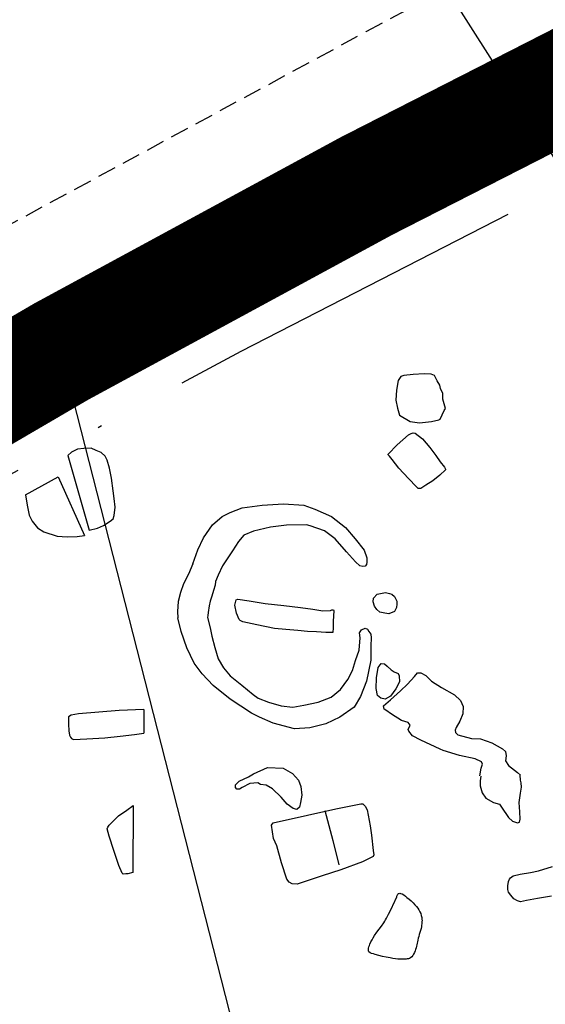
# Model space of a CAD drawing. Extents: x 51071 to 52704, y 46499 to 48274.
# Drawn here: x 51996 to 52010, y 47464 to 47491 of the extents above; entities that cross this region are included whole.
import ezdxf

# ---------------------------------------------------------------- set-up
doc = ezdxf.new("R2010")
doc.units = 0
doc.header["$MEASUREMENT"] = 0
for name, pattern in [('7-7', [15, 9.975, -2.475, 0.075, -2.475]), ('DASHED', [0.75, 0.5, -0.25]), ('DOT', [0.25, 0, -0.25])]:
    doc.linetypes.add(name, pattern=pattern)
for name, color, linetype in [('108R', 7, 'CONTINUOUS'), ('108U', 8, 'CONTINUOUS'), ('111R', 7, 'CONTINUOUS'), ('111U', 8, 'CONTINUOUS'), ('115R', 7, 'CONTINUOUS'), ('117R', 7, 'CONTINUOUS'), ('169R', 7, 'CONTINUOUS'), ('174R', 7, 'CONTINUOUS'), ('191R', 7, 'CONTINUOUS'), ('250R', 7, 'CONTINUOUS'), ('250U', 8, 'CONTINUOUS'), ('80R', 7, 'CONTINUOUS'), ('82R', 7, 'CONTINUOUS'), ('_REAL_EDGE', 7, 'CONTINUOUS'), ('CHAINAGE', 7, 'CONTINUOUS'), ('MAXARCH', 5, '7-7'), ('MAXEXTENT', 1, 'CONTINUOUS'), ('MISC', 7, 'CONTINUOUS'), ('OS', 8, 'CONTINUOUS'), ('UNREAL_EDGE', 7, 'CONTINUOUS')]:
    doc.layers.add(name, color=color, linetype=linetype)

# ---------------------------------------------------------------- blocks, each defined once
blk = doc.blocks.new('X82')
at = {"layer": '_REAL_EDGE'}
blk.add_lwpolyline([(52005.625, 47466.172), (52005.658, 47466.237), (52005.691, 47466.301), (52005.724, 47466.367), (52005.757, 47466.434), (52005.757, 47466.434), (52005.79, 47466.503), (52005.822, 47466.569), (52005.853, 47466.635), (52005.884, 47466.705), (52005.884, 47466.705), (52005.89, 47466.727), (52005.895, 47466.749), (52005.901, 47466.769), (52005.914, 47466.787), (52005.914, 47466.787), (52005.929, 47466.798), (52005.947, 47466.804), (52005.966, 47466.807), (52005.985, 47466.806), (52005.985, 47466.806), (52006.034, 47466.791), (52006.078, 47466.764), (52006.118, 47466.731), (52006.159, 47466.696), (52006.159, 47466.696), (52006.219, 47466.648), (52006.274, 47466.599), (52006.327, 47466.548), (52006.379, 47466.492), (52006.379, 47466.492), (52006.418, 47466.447), (52006.454, 47466.404), (52006.486, 47466.357), (52006.515, 47466.306), (52006.515, 47466.306), (52006.535, 47466.255), (52006.55, 47466.204), (52006.561, 47466.152), (52006.569, 47466.098), (52006.569, 47466.098), (52006.57, 47466.079), (52006.57, 47466.06), (52006.569, 47466.042), (52006.567, 47466.023), (52006.567, 47466.023), (52006.564, 47465.98), (52006.56, 47465.938), (52006.555, 47465.897), (52006.547, 47465.855), (52006.547, 47465.855), (52006.539, 47465.826), (52006.53, 47465.799), (52006.521, 47465.772), (52006.511, 47465.743), (52006.511, 47465.743), (52006.495, 47465.689), (52006.481, 47465.637), (52006.467, 47465.585), (52006.453, 47465.53), (52006.453, 47465.53), (52006.445, 47465.489), (52006.437, 47465.449), (52006.43, 47465.409), (52006.42, 47465.368), (52006.42, 47465.368), (52006.408, 47465.324), (52006.396, 47465.282), (52006.381, 47465.241), (52006.362, 47465.199), (52006.362, 47465.199), (52006.34, 47465.158), (52006.318, 47465.118), (52006.291, 47465.083), (52006.257, 47465.052), (52006.257, 47465.052), (52006.23, 47465.038), (52006.201, 47465.03), (52006.171, 47465.025), (52006.14, 47465.021), (52006.14, 47465.021), (52006.102, 47465.017), (52006.065, 47465.015), (52006.029, 47465.014), (52005.991, 47465.016), (52005.991, 47465.016), (52005.916, 47465.021), (52005.845, 47465.029), (52005.774, 47465.04), (52005.701, 47465.053), (52005.701, 47465.053), (52005.596, 47465.073), (52005.496, 47465.094), (52005.397, 47465.118), (52005.295, 47465.149), (52005.295, 47465.149), (52005.248, 47465.161), (52005.201, 47465.174), (52005.159, 47465.191), (52005.123, 47465.221), (52005.123, 47465.221), (52005.116, 47465.234), (52005.112, 47465.248), (52005.111, 47465.263), (52005.111, 47465.278), (52005.111, 47465.278), (52005.116, 47465.317), (52005.126, 47465.353), (52005.14, 47465.388), (52005.155, 47465.424), (52005.155, 47465.424), (52005.182, 47465.486), (52005.211, 47465.544), (52005.242, 47465.601), (52005.277, 47465.658), (52005.277, 47465.658), (52005.338, 47465.749), (52005.402, 47465.834), (52005.466, 47465.918), (52005.529, 47466.008), (52005.529, 47466.008), (52005.555, 47466.049), (52005.579, 47466.09), (52005.602, 47466.131), (52005.625, 47466.172)], dxfattribs=at)

msp = doc.modelspace()

# ---------------------------------------------------------------- linework, layer by layer
at = {"layer": '108R'}
for points in [[(51997.523, 47476.679), (51997.749, 47476.726), (51997.913, 47476.805), (51998.094, 47476.92), (51998.175, 47476.981), (51998.203, 47477.074), (51998.225, 47477.297), (51998.203, 47477.54), (51998.172, 47477.742), (51998.127, 47478.089), (51998.077, 47478.357), (51998.01, 47478.578), (51997.954, 47478.686), (51997.845, 47478.784), (51997.712, 47478.844), (51997.574, 47478.902), (51997.377, 47478.897), (51997.201, 47478.874), (51997.041, 47478.79), (51996.938, 47478.702)], [(51995.795, 47477.634), (51995.837, 47477.351), (51995.89, 47477.083), (51995.972, 47476.924), (51996.113, 47476.74), (51996.292, 47476.631), (51996.649, 47476.516), (51996.922, 47476.496), (51997.197, 47476.506), (51997.395, 47476.53)]]:
    msp.add_lwpolyline(points, dxfattribs=at)
at = {"layer": '108U'}
for points in [[(51996.938, 47478.702), (51997.523, 47476.679)], [(51995.795, 47477.634), (51996.68, 47478.127), (51997.395, 47476.53)]]:
    msp.add_lwpolyline(points, dxfattribs=at)
at = {"layer": '111R'}
msp.add_lwpolyline([(51998.705, 47467.375), (51998.574, 47467.338), (51998.518, 47467.335), (51998.442, 47467.33), (51998.417, 47467.351), (51998.329, 47467.566), (51998.188, 47467.973), (51998.07, 47468.358), (51998.014, 47468.563), (51998.025, 47468.604), (51998.063, 47468.662), (51998.317, 47468.909), (51998.543, 47469.071), (51998.722, 47469.197)], dxfattribs=at)
at = {"layer": '111U'}
msp.add_lwpolyline([(51998.722, 47469.197), (51998.705, 47467.375)], dxfattribs=at)
at = {"layer": '115R'}
for points in [[(52000.337, 47475.757), (52000.475, 47476.141), (52000.629, 47476.465), (52000.877, 47476.821), (52001.137, 47477.042), (52001.352, 47477.158), (52001.681, 47477.28), (52002.224, 47477.352), (52002.804, 47477.391), (52003.353, 47477.353), (52003.654, 47477.247), (52004.106, 47477.042), (52004.489, 47476.745), (52004.754, 47476.443), (52005, 47476.133), (52005.07, 47475.925), (52005.074, 47475.809), (52005.06, 47475.741), (52005.025, 47475.697), (52004.96, 47475.685), (52004.883, 47475.705), (52004.765, 47475.816), (52004.516, 47476.086), (52004.207, 47476.443), (52003.915, 47476.66), (52003.531, 47476.794), (52003.427, 47476.821), (52002.886, 47476.808), (52002.449, 47476.76), (52001.987, 47476.65), (52001.729, 47476.543), (52001.577, 47476.367), (52001.415, 47476.114), (52001.291, 47475.924), (52001.143, 47475.704), (52001.025, 47475.452), (52000.954, 47475.283), (52000.944, 47475.181)], [(52000.337, 47475.757), (52000.218, 47475.479), (52000.089, 47475.215), (52000.005, 47474.983), (51999.941, 47474.738), (51999.921, 47474.468), (51999.935, 47474.296)], [(52000.944, 47475.181), (52000.901, 47475.034), (52000.856, 47474.886), (52000.811, 47474.745), (52000.785, 47474.616), (52000.753, 47474.442), (52000.746, 47474.359), (52000.742, 47474.302)], [(52000.742, 47474.302), (52000.81, 47474.019), (52000.853, 47473.799), (52000.937, 47473.484), (52001.031, 47473.183), (52001.177, 47472.934), (52001.355, 47472.721), (52001.67, 47472.461), (52001.98, 47472.212), (52002.12, 47472.109), (52002.395, 47471.997), (52002.737, 47471.9), (52003.06, 47471.87), (52003.359, 47471.918), (52003.745, 47471.998), (52004.103, 47472.133), (52004.353, 47472.35), (52004.552, 47472.613), (52004.68, 47472.866), (52004.765, 47473.138), (52004.864, 47473.413), (52004.886, 47473.745), (52004.873, 47473.887), (52004.928, 47473.968), (52005.022, 47474.016), (52005.089, 47473.987), (52005.128, 47473.922), (52005.176, 47473.845), (52005.185, 47473.751), (52005.179, 47473.528), (52005.18, 47473.145), (52005.062, 47472.576), (52004.9, 47472.152), (52004.722, 47471.864), (52004.336, 47471.591), (52003.958, 47471.415), (52003.517, 47471.305), (52003.104, 47471.28), (52002.52, 47471.433), (52002.149, 47471.595), (52001.936, 47471.706), (52001.351, 47472.086), (52000.893, 47472.454), (52000.592, 47472.775), (52000.374, 47473.057), (52000.176, 47473.477), (52000.027, 47473.922), (51999.935, 47474.296)]]:
    msp.add_lwpolyline(points, dxfattribs=at)
at = {"layer": '117R'}
msp.add_lwpolyline([(52005.58, 47474.979), (52005.687, 47474.958), (52005.753, 47474.932), (52005.824, 47474.875), (52005.889, 47474.748), (52005.883, 47474.667), (52005.881, 47474.571), (52005.818, 47474.467), (52005.668, 47474.406), (52005.556, 47474.418), (52005.426, 47474.446), (52005.344, 47474.516), (52005.279, 47474.607), (52005.242, 47474.726), (52005.252, 47474.829), (52005.35, 47474.937), (52005.484, 47474.967)], close=True, dxfattribs=at)
at = {"layer": '169R'}
msp.add_lwpolyline([(52006.387, 47479.308), (52006.586, 47479.154), (52006.783, 47478.925), (52006.95, 47478.705), (52007.067, 47478.535), (52007.183, 47478.385), (52007.211, 47478.332), (52007.21, 47478.315), (52007.055, 47478.172), (52006.864, 47478.017), (52006.674, 47477.899), (52006.535, 47477.809), (52006.47, 47477.807), (52006.423, 47477.853), (52006.203, 47478.077), (52005.941, 47478.363), (52005.759, 47478.598), (52005.682, 47478.685), (52005.649, 47478.718), (52005.651, 47478.744), (52005.899, 47478.995), (52006.206, 47479.263), (52006.277, 47479.306), (52006.33, 47479.319)], close=True, dxfattribs=at)
at = {"layer": '174R'}
msp.add_lwpolyline([(52004.147, 47473.894), (52003.956, 47473.895), (52003.698, 47473.914), (52003.456, 47473.925), (52003.197, 47473.95), (52002.87, 47473.973), (52002.557, 47474.007), (52002.079, 47474.104), (52001.696, 47474.185), (52001.625, 47474.217), (52001.596, 47474.252), (52001.529, 47474.424), (52001.486, 47474.64), (52001.52, 47474.778), (52001.567, 47474.798), (52001.868, 47474.752), (52002.31, 47474.685), (52002.812, 47474.631), (52003.268, 47474.571), (52003.601, 47474.529), (52003.876, 47474.487), (52004.081, 47474.491), (52004.12, 47474.51), (52004.165, 47474.507), (52004.173, 47474.484), (52004.157, 47474.205), (52004.151, 47474.024)], close=True, dxfattribs=at)
at = {"layer": '191R'}
msp.add_lwpolyline([(52010.089, 47466.734), (52009.711, 47466.668), (52009.411, 47466.611), (52009.251, 47466.578), (52009.167, 47466.599), (52009.062, 47466.659), (52008.981, 47466.756), (52008.923, 47466.836), (52008.903, 47466.909), (52008.903, 47467.009), (52008.919, 47467.131), (52008.95, 47467.19), (52008.98, 47467.226), (52009.05, 47467.282), (52009.24, 47467.329), (52009.519, 47467.37), (52009.737, 47467.418), (52010.121, 47467.534)], dxfattribs=at)
at = {"layer": '250R'}
msp.add_lwpolyline([(51999.004, 47471.806), (51998.341, 47471.772), (51997.783, 47471.726), (51997.234, 47471.68), (51997.032, 47471.645), (51996.962, 47471.603), (51996.961, 47471.405), (51996.97, 47471.226), (51996.99, 47471.107), (51997.014, 47471.047), (51997.046, 47471.01), (51997.098, 47470.984), (51997.462, 47471.009), (51997.95, 47471.032), (51998.361, 47471.075), (51998.756, 47471.119), (51999.009, 47471.155)], dxfattribs=at)
at = {"layer": '250U'}
msp.add_lwpolyline([(51999.004, 47471.806), (51999.009, 47471.155)], dxfattribs=at)
at = {"layer": '80R'}
msp.add_lwpolyline([(52002.522, 47468.72), (52003.454, 47468.932), (52004.231, 47469.101), (52004.911, 47469.237), (52004.96, 47469.236), (52005.025, 47469.177), (52005.08, 47469.073), (52005.157, 47468.645), (52005.193, 47468.388), (52005.244, 47467.969), (52005.262, 47467.851), (52005.246, 47467.811), (52004.955, 47467.664), (52004.361, 47467.444), (52003.86, 47467.287), (52003.396, 47467.13), (52003.173, 47467.053), (52003.042, 47467.065), (52002.963, 47467.107), (52002.894, 47467.19), (52002.746, 47467.632), (52002.624, 47468.099), (52002.536, 47468.301), (52002.483, 47468.663)], close=True, dxfattribs=at)
at = {"layer": 'CHAINAGE'}
for points in [[(52033.981, 47449.227), (52000.466, 47502.078), (51946.911, 47586.529), (51893.183, 47670.869), (51838.66, 47754.696), (51724.7, 47919.03), (51664.74, 47999.057), (51602.817, 48077.575), (51584.19, 48100.028)], [(52353.973, 46944.625), (52268.237, 47079.824), (52214.683, 47164.275), (52161.128, 47248.725), (52107.574, 47333.176), (52000.466, 47502.078), (51963.438, 47560.468)]]:
    msp.add_lwpolyline(points, dxfattribs=at)
at = {"layer": 'MAXARCH', "flags": 128}
msp.add_lwpolyline([(52079.541, 47492.256), (52072.249, 47503.684), (52065.237, 47514.672), (52039.771, 47501.082), (52001.644, 47481.526), (51976.713, 47468.244), (51950.217, 47454.973), (51935.42, 47448.18), (51921.06, 47440.08), (51904.7, 47432.66), (51888.02, 47424.52), (51894.8, 47410.28), (51902, 47396.72), (51906.453, 47387.821), (51918.164, 47365.491), (51932.853, 47369.52), (51941.753, 47371.321), (51946.854, 47372.721), (51954.554, 47374.421), (51963.654, 47375.321), (51969.254, 47375.621), (51977.854, 47376.021), (51994.255, 47376.621), (52005.055, 47379.021), (52018.055, 47382.621), (52021.336, 47383.621), (52033.656, 47383.121), (52047.056, 47385.121), (52054.156, 47386.021), (52058.557, 47387.521), (52068.157, 47390.721), (52074.357, 47393.121), (52083.16, 47399.06), (52080.651, 47464.607), (52072.829, 47483.622), (52079.541, 47492.256)], close=True, dxfattribs=at)
at = {"layer": 'MAXEXTENT', "const_width": 3}
msp.add_lwpolyline([(51859.02, 47363.2), (51874.82, 47369.12), (51890.82, 47375.82), (51896.98, 47378.88), (51906.04, 47385.46), (51905.88, 47388.98), (51902, 47396.72), (51894.8, 47410.28), (51888.02, 47424.52), (51904.7, 47432.66), (51921.06, 47440.08), (51928.32, 47444.02), (51935.42, 47448.18), (51956.817, 47460.108), (51980.937, 47472.287), (51996.755, 47481.523), (52005.055, 47486.023), (52039.956, 47503.824), (52066, 47516.92)], dxfattribs=at)
at = {"layer": 'MISC'}
for points in [[(52005.906, 47479.987), (52005.959, 47479.798), (52006.248, 47479.632), (52006.506, 47479.593), (52006.829, 47479.624), (52007.026, 47479.674), (52007.061, 47479.695), (52007.17, 47479.924), (52007.205, 47479.978), (52007.138, 47480.238), (52007.138, 47480.393), (52007.076, 47480.52), (52007.056, 47480.614), (52006.981, 47480.736), (52006.907, 47480.875), (52006.816, 47480.916), (52006.626, 47480.925), (52006.327, 47480.903), (52006.073, 47480.881), (52005.996, 47480.851), (52005.923, 47480.742), (52005.877, 47480.482), (52005.857, 47480.208)], [(52005.458, 47473.054), (52005.548, 47473.047), (52005.627, 47472.978), (52005.735, 47472.877), (52005.813, 47472.825), (52005.92, 47472.781), (52005.945, 47472.721), (52005.955, 47472.552), (52005.86, 47472.368), (52005.718, 47472.168), (52005.57, 47472.084), (52005.45, 47472.111), (52005.358, 47472.186), (52005.321, 47472.373), (52005.329, 47472.666), (52005.379, 47472.939)], [(52002.797, 47470.207), (52003.049, 47470.063), (52003.216, 47469.881), (52003.273, 47469.707), (52003.3, 47469.474), (52003.265, 47469.277), (52003.238, 47469.146), (52003.169, 47469.089), (52003.07, 47469.108), (52002.905, 47469.231), (52002.742, 47469.416), (52002.508, 47469.643), (52002.333, 47469.75), (52002.181, 47469.763), (52002.105, 47469.806), (52001.888, 47469.792), (52001.68, 47469.681), (52001.605, 47469.634), (52001.54, 47469.641), (52001.499, 47469.68), (52001.497, 47469.759), (52001.597, 47469.854), (52001.853, 47469.972), (52001.987, 47470.056), (52002.372, 47470.222)]]:
    msp.add_lwpolyline(points, close=True, dxfattribs=at)
for points in [[(52008.14, 47470.004), (52008.174, 47470.209), (52008.214, 47470.313), (52008.191, 47470.38), (52008.013, 47470.463), (52007.586, 47470.552), (52007.143, 47470.69), (52007.066, 47470.728), (52006.539, 47470.972), (52006.311, 47471.087), (52006.211, 47471.211), (52006.197, 47471.258), (52006.248, 47471.372), (52006.197, 47471.447), (52006.016, 47471.5), (52005.739, 47471.676), (52005.588, 47471.78), (52005.544, 47471.812), (52005.521, 47471.901), (52005.716, 47472.065), (52005.986, 47472.313), (52006.173, 47472.491), (52006.362, 47472.696), (52006.449, 47472.799), (52006.539, 47472.8), (52006.672, 47472.724), (52006.827, 47472.572), (52007.103, 47472.397), (52007.453, 47472.202), (52007.613, 47472.044), (52007.691, 47471.884), (52007.676, 47471.68), (52007.599, 47471.486), (52007.495, 47471.311), (52007.472, 47471.241), (52007.481, 47471.176), (52007.545, 47471.113), (52007.917, 47471.014), (52008.161, 47471.002), (52008.468, 47470.897), (52008.76, 47470.735), (52008.842, 47470.664), (52008.858, 47470.54), (52008.842, 47470.403), (52008.925, 47470.277), (52009.167, 47470.087), (52009.246, 47470.016)], [(52008.165, 47469.992), (52008.154, 47469.864), (52008.149, 47469.726), (52008.203, 47469.538), (52008.307, 47469.395), (52008.513, 47469.278), (52008.679, 47469.228), (52008.729, 47469.151), (52008.922, 47468.868), (52009.029, 47468.768), (52009.169, 47468.72), (52009.216, 47468.741), (52009.237, 47468.819), (52009.228, 47469.02), (52009.215, 47469.274), (52009.249, 47469.526), (52009.274, 47469.692), (52009.27, 47469.811), (52009.249, 47469.879), (52009.239, 47470.017)]]:
    msp.add_lwpolyline(points, dxfattribs=at)
at = {"layer": 'OS', "linetype": 'Continuous'}
msp.add_line((51996.755, 47481.523), (52005.055, 47449.022), dxfattribs=at)
for points in [[(52066.617, 47516.904), (52039.956, 47503.824), (52005.055, 47486.023)], [(51780.599, 47365.47), (51792.65, 47372.62), (51820.15, 47388.621), (51836.251, 47397.721), (51838.851, 47399.121), (51841.451, 47400.821), (51846.251, 47403.521), (51859.351, 47410.622), (51879.352, 47421.722), (51889.752, 47424.122), (51889.882, 47424.182), (51911.053, 47433.722), (51923.353, 47440.122), (51926.153, 47441.522), (51928.653, 47442.922), (51930.953, 47444.122), (51933.453, 47445.522), (51938.653, 47448.622), (51952.454, 47456.223), (51966.554, 47464.123), (51996.755, 47481.523), (52005.055, 47486.023)]]:
    msp.add_lwpolyline(points, dxfattribs=at)
at = {"layer": 'OS', "linetype": 'DASHED'}
for points in [[(52005.055, 47490.224), (52006.555, 47491.024), (52035.756, 47505.524), (52036.956, 47503.524)], [(51961.554, 47464.323), (51960.554, 47466.123), (51981.954, 47477.723), (52005.055, 47490.224)]]:
    msp.add_lwpolyline(points, dxfattribs=at)
at = {"layer": 'OS', "linetype": 'DOT'}
for points in [[(52036.956, 47503.524), (52010.155, 47489.824), (52005.055, 47487.124)], [(52005.055, 47487.124), (52000.155, 47484.623), (51988.255, 47478.123), (51975.254, 47471.023), (51961.554, 47464.323)]]:
    msp.add_lwpolyline(points, dxfattribs=at)
at = {"layer": 'UNREAL_EDGE'}
for p, q in [((52003.925, 47469.057), (52004.147, 47468.245)), ((52004.147, 47468.245), (52004.309, 47467.577))]:
    msp.add_line(p, q, dxfattribs=at)

# ---------------------------------------------------------------- block references
at = {"layer": '82R', "color": 3}
msp.add_blockref('X82', (0, 0), dxfattribs=at)

doc.saveas('drawing.dxf')
